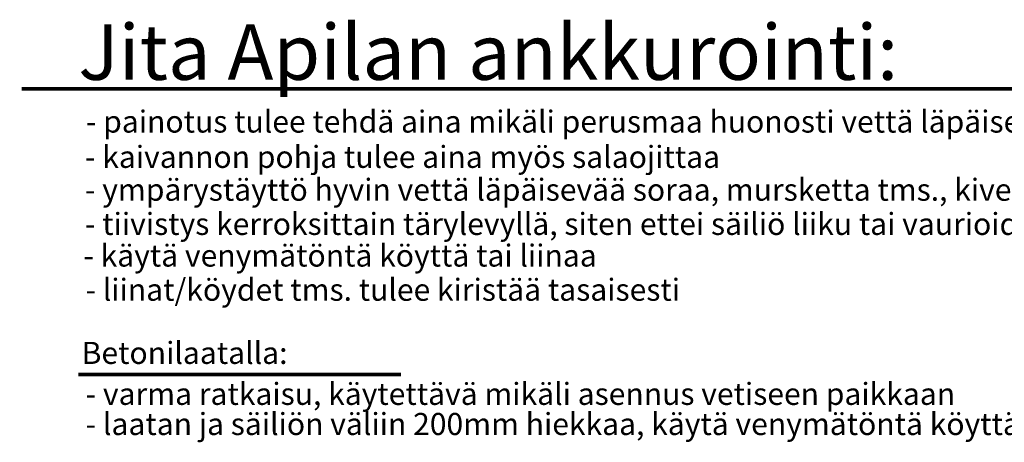
# Model space of a CAD drawing. Extents: x 50053 to 85991, y -46299 to -2713.
# Drawn here: x 52975 to 58374, y -39067 to -36749 of the extents above; entities that cross this region are included whole.
import ezdxf

# ---------------------------------------------------------------- set-up
doc = ezdxf.new("R2010")
doc.units = 0
doc.header["$LTSCALE"] = 20
doc.header["$MEASUREMENT"] = 0
doc.layers.get('0').update_dxf_attribs({"linetype": 'CONTINUOUS'})
doc.layers.add('R8TXT-1', color=7, linetype='CONTINUOUS')
doc.styles.get("Standard").update_dxf_attribs({"font": 'arial.ttf'})

msp = doc.modelspace()

# ---------------------------------------------------------------- linework, layer by layer
at = {"layer": 'R8TXT-1', "linetype": 'Continuous', "const_width": 20, "flags": 128}
for points in [[(52984.5, -37128.6), (61103.4, -37128.6)], [(53297, -38695.1), (55065.6, -38695.1)]]:
    msp.add_lwpolyline(points, dxfattribs=at)

# ---------------------------------------------------------------- texts
at = {"linetype": 'Continuous'}
msp.add_text('Jita Apilan ankkurointi:', height=303.707, dxfattribs=at).set_placement((53296.1, -37078.4))
at = {"layer": 'R8TXT-1', "linetype": 'Continuous'}
for s, p in [('- painotus tulee tehdä aina mikäli perusmaa huonosti vettä läpäisevää', (53338, -37367.8)), ('- kaivannon pohja tulee aina myös salaojittaa', (53333, -37561.4)), ('- ympärystäyttö hyvin vettä läpäisevää soraa, mursketta tms., kivetöntä ja routimatonta', (53333, -37741.6)), ('- tiivistys kerroksittain tärylevyllä, siten ettei säiliö liiku tai vaurioidu', (53333, -37929.2)), ('- käytä venymätöntä köyttä tai liinaa', (53324.1, -38102.7)), ('- liinat/köydet tms. tulee kiristää tasaisesti', (53335.7, -38290.1)), ('Betonilaatalla:', (53314.4, -38636.6)), ('- varma ratkaisu, käytettävä mikäli asennus vetiseen paikkaan', (53336.7, -38861.4)), ('- laatan ja säiliön väliin 200mm hiekkaa, käytä venymätöntä köyttä tai liinaa', (53336.7, -39026.6))]:
    msp.add_text(s, height=121.01, dxfattribs=at).set_placement(p)

doc.saveas('drawing.dxf')
